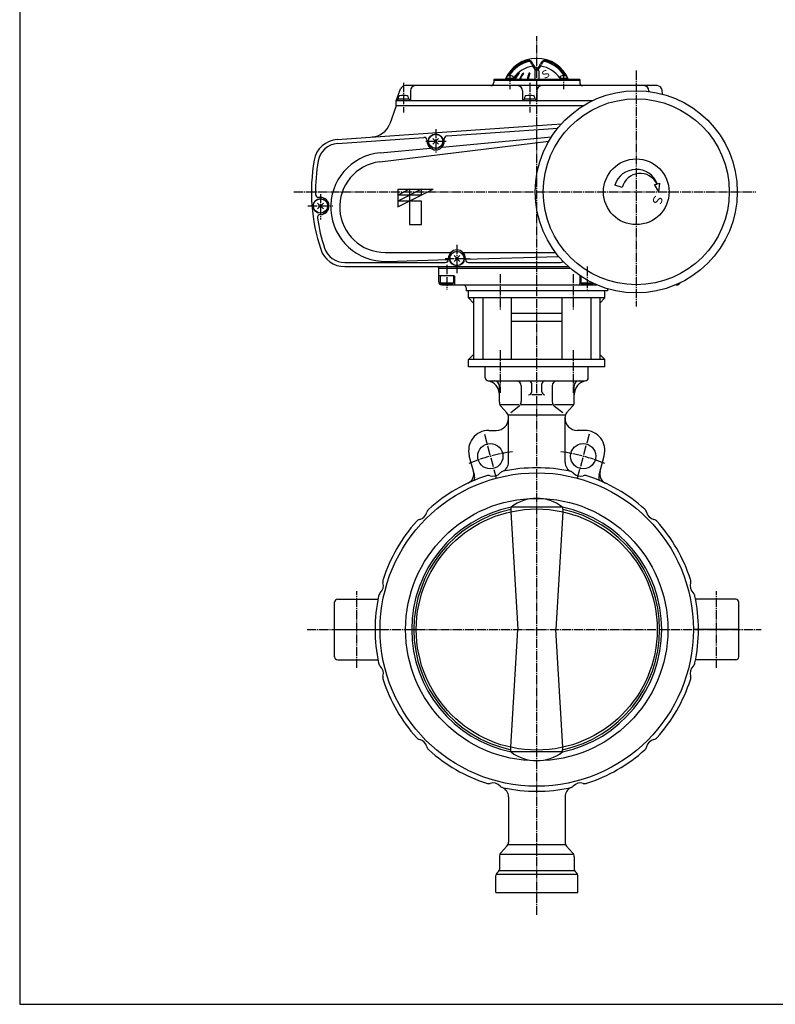
# Model space of a CAD drawing. Extents: x -1080 to 1287, y -831 to 792.
# Drawn here: x -1080 to -332, y -831 to 143 of the extents above; entities that cross this region are included whole.
import ezdxf

# ---------------------------------------------------------------- set-up
doc = ezdxf.new("R2010")
doc.units = 0
doc.linetypes.add('CENTER', pattern=[12, 9, -1, 1, -1])
for name, color, linetype in [('1', 7, 'CONTINUOUS'), ('2', 7, 'CONTINUOUS'), ('20', 7, 'CONTINUOUS'), ('3', 7, 'CONTINUOUS')]:
    doc.layers.add(name, color=color, linetype=linetype)
doc.styles.get("Standard").update_dxf_attribs({"font": 'txt', "bigfont": 'BIGFONT'})

msp = doc.modelspace()

# ---------------------------------------------------------------- linework, layer by layer
at = {"layer": '1', "color": 2, "linetype": 'CENTER'}
for p, q in [((-568.308172, -742.544607), (-568.308172, 126.731163)), ((-604.370618, -183.77973), (-604.370618, -226.059355)), ((-532.245726, -183.77973), (-532.245726, -226.059355)), ((-620.071981, -267.097441), (-608.425124, -310.564103)), ((-516.544363, -267.097441), (-528.19122, -310.564103)), ((-746.308172, -498.238417), (-746.308172, -422.333693)), ((-390.308172, -498.238417), (-390.308172, -422.333693)), ((-795.517248, -460.282606), (-346.360754, -460.282606))]:
    msp.add_line(p, q, dxfattribs=at)
at = {"layer": '1'}
for p, q in [((-619.308172, -211.282606), (-619.308172, -200.282606)), ((-517.308172, -211.282606), (-517.308172, -200.282606)), ((-616.308172, -214.282606), (-520.308172, -214.282606)), ((-605.308172, -235.48019), (-605.308172, -219.282606)), ((-583.634074, -219.282606), (-583.634074, -234.873938)), ((-573.308172, -225.015807), (-573.308172, -217.282606)), ((-563.308172, -225.015807), (-563.308172, -217.282606)), ((-552.98227, -219.282606), (-552.98227, -234.873938)), ((-531.308172, -235.48019), (-531.308172, -219.282606)), ((-563.308172, -228.015807), (-573.308172, -228.015807)), ((-603.767937, -237.782606), (-585.917551, -237.782606)), ((-603.767937, -239.493979), (-597.848407, -246.071234)), ((-585.917551, -239.584295), (-594.024694, -245.980918)), ((-583.634074, -237.782606), (-552.98227, -237.782606)), ((-550.698792, -237.782606), (-532.848407, -237.782606)), ((-542.591649, -245.980918), (-550.698792, -239.584295)), ((-532.848407, -239.493979), (-538.767937, -246.071234)), ((-596.308172, -247.782606), (-540.308172, -247.782606)), ((-596.308172, -294.841318), (-596.308172, -250.085022)), ((-540.308172, -294.841318), (-540.308172, -250.085022)), ((-615.735179, -263.282606), (-608.308172, -263.282606)), ((-520.881165, -263.282606), (-528.308172, -263.282606)), ((-630.024223, -307.229235), (-635.053695, -288.458987)), ((-506.592121, -307.229235), (-501.562648, -288.458987)), ((-593.859265, -339.199147), (-594.115148, -343.858543)), ((-542.92275, -339.164305), (-593.693593, -339.164305)), ((-542.757079, -339.199147), (-542.501196, -343.858543)), ((-594.115148, -343.858543), (-587.123835, -460.282606)), ((-542.501196, -343.858543), (-549.492509, -460.282606)), ((-768.308172, -487.282606), (-768.308172, -433.282606)), ((-765.308172, -430.282606), (-725.470508, -430.282606)), ((-371.308172, -430.282606), (-411.145835, -430.282606)), ((-368.308172, -487.282606), (-368.308172, -433.282606)), ((-768.308172, -460.282606), (-723.308172, -460.282606)), ((-594.115148, -576.70667), (-587.123835, -460.282606)), ((-542.501196, -576.70667), (-549.492509, -460.282606)), ((-368.308172, -460.282606), (-413.308172, -460.282606)), ((-765.308172, -490.282606), (-725.470508, -490.282606)), ((-371.308172, -490.282606), (-411.145835, -490.282606)), ((-593.859265, -581.366066), (-594.115148, -576.70667)), ((-542.92275, -581.400908), (-593.693593, -581.400908)), ((-542.757079, -581.366066), (-542.501196, -576.70667)), ((-596.308172, -625.723895), (-596.308172, -670.48019)), ((-540.308172, -625.723895), (-540.308172, -670.48019)), ((-603.767937, -681.071234), (-597.848407, -674.493979)), ((-596.308172, -672.782606), (-540.308172, -672.782606)), ((-532.848407, -681.071234), (-538.767937, -674.493979)), ((-605.308172, -685.085022), (-605.308172, -697.539966)), ((-532.848407, -682.782606), (-603.767937, -682.782606)), ((-531.308172, -685.085022), (-531.308172, -697.539966)), ((-606.186851, -699.661286), (-607.929492, -701.403927)), ((-605.308172, -698.782606), (-531.308172, -698.782606)), ((-530.429492, -699.661286), (-528.686851, -701.403927)), ((-608.808172, -720.282606), (-608.808172, -703.525247)), ((-607.929492, -702.282606), (-528.686851, -702.282606)), ((-527.808172, -720.282606), (-527.808172, -703.525247)), ((-608.808172, -720.282606), (-527.808172, -720.282606))]:
    msp.add_line(p, q, dxfattribs=at)
for centre, radius in [((-614.248552, -288.830772), 12.5), ((-522.367791, -288.830772), 12.5), ((-568.308172, -460.282606), 155), ((-568.308172, -460.282606), 129.753204), ((-568.308172, -460.282606), 119.25)]:
    msp.add_circle(centre, radius, dxfattribs=at)
for centre, radius, start, end in [((-616.308172, -211.282606), 3, 180, 270), ((-619.308172, -228.015807), 14, 0, 79.835751), ((-517.308172, -228.015807), 14, 100.164249, 180), ((-520.308172, -211.282606), 3, 270, 360), ((-610.308172, -219.282606), 5, 0, 90), ((-588.634074, -219.282606), 5, 0, 90), ((-576.308172, -217.282606), 3, 0, 90), ((-560.308172, -217.282606), 3, 90, 180), ((-547.98227, -219.282606), 5, 90, 180), ((-526.308172, -219.282606), 5, 90, 180), ((-576.308172, -225.015807), 3, 270, 360), ((-560.308172, -225.015807), 3, 180, 270), ((-599.308172, -235.48019), 6, 180, 221.987212), ((-589.634074, -234.873938), 6, 308.27382, 360), ((-546.98227, -234.873938), 6, 180, 231.72618), ((-537.308172, -235.48019), 6, 318.012788, 360), ((-608.308172, -251.282606), 12, 270, 360), ((-602.308172, -250.085022), 6, 0, 41.987212), ((-534.308172, -250.085022), 6, 138.012788, 180), ((-528.308172, -251.282606), 12, 180, 270), ((-615.735179, -283.282606), 20, 90, 195), ((-520.881165, -283.282606), 20, 345, 90), ((-606.308172, -294.841318), 10, 292.604399, 360), ((-568.308172, -460.282606), 160, 78.063992, 101.936008), ((-530.308172, -294.841318), 10, 180, 247.395601), ((-568.308172, -460.282606), 160, 108.063992, 131.936008), ((-640.594656, -306.416872), 10, 295.164249, 15), ((-639.683481, -309.817425), 10, 343.250085, 15), ((-616.060339, -313.873145), 6, 74.03807, 108.063992), ((-611.660362, -298.49003), 10, 254.03807, 315.96193), ((-600.158313, -309.612209), 6, 101.936008, 135.96193), ((-536.458031, -309.612209), 6, 44.03807, 78.063992), ((-524.955982, -298.49003), 10, 224.03807, 285.96193), ((-520.556004, -313.873145), 6, 71.936008, 105.96193), ((-568.308172, -460.282606), 160, 48.063992, 71.936008), ((-496.932863, -309.817425), 10, 165, 196.749915), ((-496.021687, -306.416872), 10, 165, 244.835751), ((-568.308172, -372.16167), 41.632268, 52.428318, 127.571682), ((-568.308172, -460.282606), 123.75, 101.837385, 258.162615), ((-568.308172, -460.282606), 123.75, 281.837385, 78.162615), ((-568.308172, -460.282606), 121.613589, 102.186754, 257.813246), ((-686.748558, -341.842221), 10, 284.03807, 345.96193), ((-671.226401, -345.723285), 6, 131.936008, 165.96193), ((-568.308172, -460.282606), 121.613589, 282.186754, 77.813246), ((-465.389942, -345.723285), 6, 14.03807, 48.063992), ((-449.867786, -341.842221), 10, 194.03807, 255.96193), ((-568.308172, -460.282606), 160, 138.063992, 161.936008), ((-682.867493, -357.364377), 6, 104.03807, 138.063992), ((-453.748851, -357.364377), 6, 41.936008, 75.96193), ((-568.308172, -460.282606), 160, 18.063992, 41.936008), ((-730.100748, -416.930416), 10, 314.03807, 15.96193), ((-714.717634, -412.530439), 6, 161.936008, 195.96193), ((-406.515596, -416.930416), 10, 164.03807, 225.96193), ((-421.89871, -412.530439), 6, 344.03807, 18.063992), ((-568.308172, -460.282606), 160, 168.063992, 191.936008), ((-718.978569, -428.432466), 6, 134.03807, 168.063992), ((-417.637775, -428.432466), 6, 11.936008, 45.96193), ((-568.308172, -460.282606), 160, 348.063992, 11.936008), ((-765.308172, -433.282606), 3, 90, 180), ((-371.308172, -433.282606), 3, 0, 90), ((-765.308172, -487.282606), 3, 180, 270), ((-718.978569, -492.132747), 6, 191.936008, 225.96193), ((-730.100748, -503.634796), 10, 344.03807, 45.96193), ((-406.515596, -503.634796), 10, 134.03807, 195.96193), ((-417.637775, -492.132747), 6, 314.03807, 348.063992), ((-371.308172, -487.282606), 3, 270, 360), ((-714.717634, -508.034774), 6, 164.03807, 198.063992), ((-421.89871, -508.034774), 6, 341.936008, 15.96193), ((-568.308172, -460.282606), 160, 198.063992, 221.936008), ((-568.308172, -460.282606), 160, 318.063992, 341.936008), ((-682.867493, -563.200836), 6, 221.936008, 255.96193), ((-686.748558, -578.722992), 10, 14.03807, 75.96193), ((-449.867786, -578.722992), 10, 104.03807, 165.96193), ((-453.748851, -563.200836), 6, 284.03807, 318.063992), ((-671.226401, -574.841927), 6, 194.03807, 228.063992), ((-568.308172, -460.282606), 160, 228.063992, 251.936008), ((-568.308172, -548.403543), 41.632268, 232.428318, 307.571682), ((-568.308172, -460.282606), 160, 288.063992, 311.936008), ((-465.389942, -574.841927), 6, 311.936008, 345.96193), ((-616.060339, -606.692068), 6, 251.936008, 285.96193), ((-611.660362, -622.075182), 10, 44.03807, 105.96193), ((-524.955982, -622.075182), 10, 74.03807, 135.96193), ((-520.556004, -606.692068), 6, 254.03807, 288.063992), ((-600.158313, -610.953003), 6, 224.03807, 258.063992), ((-606.308172, -625.723895), 10, 0, 67.395601), ((-568.308172, -460.282606), 160, 258.063992, 281.936008), ((-530.308172, -625.723895), 10, 112.604399, 180), ((-536.458031, -610.953003), 6, 281.936008, 315.96193), ((-602.308172, -670.48019), 6, 318.012788, 360), ((-534.308172, -670.48019), 6, 180, 221.987212), ((-599.308172, -685.085022), 6, 138.012788, 180), ((-537.308172, -685.085022), 6, 0, 41.987212), ((-608.308172, -697.539966), 3, 315, 360), ((-528.308172, -697.539966), 3, 180, 225), ((-605.808172, -703.525247), 3, 135, 180), ((-530.808172, -703.525247), 3, 0, 45)]:
    msp.add_arc(centre, radius, start, end, dxfattribs=at)
at = {"layer": '1', "color": 2, "linetype": 'CENTER'}
for start, end in [(97.732283, 112.267717), (67.732283, 82.267717)]:
    msp.add_arc((-568.308172, -460.282606), 177.5, start, end, dxfattribs=at)
at = {"layer": '2', "color": 2, "linetype": 'CENTER'}
for p, q in [((-594.824676, 90.63284), (-594.824676, 74.212415)), ((-541.791667, 91.062696), (-541.791667, 74.212415)), ((-469.808172, 92.578583), (-469.808172, -140.62255)), ((-700.308172, 80.377215), (-700.308172, 51.243853)), ((-575.308172, 80.377215), (-575.308172, 51.243853)), ((-668.308172, 34.650302), (-668.308172, 10.92406)), ((-678.124282, 22.717394), (-657.85231, 22.717394)), ((-808.540725, -27.282606), (-351.571611, -27.282606)), ((-782.308172, -29.512845), (-782.308172, -54.613004)), ((-794.847854, -41.282606), (-770.221206, -41.282606)), ((-647.308172, -79.713102), (-647.308172, -107.654721)), ((-658.927597, -93.282606), (-634.300918, -93.282606)), ((-657.308172, -99.598661), (-657.308172, -123.817777)), ((-518.308172, -101.282606), (-518.308172, -123.817777)), ((-604.370618, -108.77973), (-604.370618, -144.366302)), ((-532.245726, -108.77973), (-532.245726, -144.366302))]:
    msp.add_line(p, q, dxfattribs=at)
at = {"layer": '2'}
for p, q in [((-570.308172, 92.217394), (-570.308172, 83.917394)), ((-569.308172, 93.217394), (-568.943405, 93.217399)), ((-567.672705, 93.217508), (-567.308172, 93.217394)), ((-566.308172, 92.217394), (-566.308172, 83.917394)), ((-525.808172, 83.917394), (-610.808172, 83.917394)), ((-610.808172, 83.917394), (-610.808172, 80.717394)), ((-525.808172, 82.717394), (-610.808172, 82.717394)), ((-591.024676, 84.917394), (-598.624676, 84.917394)), ((-598.624676, 84.917394), (-598.624676, 83.917394)), ((-598.324676, 85.896418), (-598.324676, 84.917394)), ((-591.324676, 85.896418), (-591.324676, 84.917394)), ((-591.024676, 84.917394), (-591.024676, 83.917394)), ((-537.991667, 84.917394), (-545.591667, 84.917394)), ((-545.591667, 84.917394), (-545.591667, 83.917394)), ((-545.291667, 85.896418), (-545.291667, 84.917394)), ((-538.291667, 85.896418), (-538.291667, 84.917394)), ((-537.991667, 84.917394), (-537.991667, 83.917394)), ((-525.808172, 83.917394), (-525.808172, 80.717394)), ((-707.308172, 62.717394), (-703.046044, 74.427494)), ((-449.202158, 77.717394), (-698.347581, 77.717394)), ((-693.308172, 72.717394), (-693.308172, 63.217394)), ((-582.308172, 72.717394), (-582.308172, 63.217394)), ((-568.308172, 72.717394), (-568.308172, 63.217394)), ((-457.308172, 72.717394), (-457.308172, 71.933068)), ((-443.883955, 69.298629), (-444.221184, 73.153172)), ((-707.308172, 57.717394), (-707.308172, 62.717394)), ((-513.397161, 62.717394), (-706.808172, 62.717394)), ((-706.058172, 64.217394), (-706.058172, 62.717394)), ((-694.558172, 64.217394), (-706.058172, 64.217394)), ((-705.558172, 65.74441), (-705.558172, 64.217394)), ((-695.058172, 65.74441), (-695.058172, 64.217394)), ((-694.558172, 64.217394), (-694.558172, 62.717394)), ((-581.058172, 64.217394), (-581.058172, 62.717394)), ((-569.558172, 64.217394), (-581.058172, 64.217394)), ((-580.558172, 65.74441), (-580.558172, 64.217394)), ((-570.058172, 65.74441), (-570.058172, 64.217394)), ((-569.558172, 64.217394), (-569.558172, 62.717394)), ((-707.308172, 57.717394), (-713.74387, 40.035459)), ((-522.486441, 57.717394), (-707.308172, 57.717394)), ((-765.70864, 24.507487), (-543.763298, 40.027417)), ((-657.017441, 28.098149), (-547.432213, 35.761094)), ((-765.429614, 20.517231), (-680.017441, 26.489832)), ((-723.721045, 2.390661), (-556.444478, 22.658864)), ((-676.808172, 22.717394), (-676.808172, 23.49714)), ((-671.136599, 19.888966), (-665.479745, 25.545821)), ((-665.479745, 19.888966), (-671.136599, 25.545821)), ((-662.040762, 16.975479), (-553.8235, 26.952296)), ((-659.808172, 22.717394), (-659.808172, 25.105457)), ((-723.251067, 11.33235), (-673.42014, 15.926386)), ((-449.023786, -19.48201), (-446.413575, -18.782606)), ((-447.608172, -27.282606), (-446.413575, -18.782606)), ((-705.808172, -24.782606), (-705.808172, -42.282606)), ((-705.808172, -24.782606), (-670.808172, -24.782606)), ((-705.808172, -42.282606), (-670.808172, -24.782606)), ((-682.474838, -24.782606), (-705.808172, -36.449273)), ((-694.141505, -24.782606), (-705.808172, -30.61594)), ((-694.141505, -24.782606), (-694.141505, -59.782606)), ((-682.474838, -30.61594), (-682.474838, -24.782606)), ((-483.612103, -23.062321), (-491.038137, -20.791955)), ((-451.698126, -20.198598), (-449.415259, -19.586905)), ((-447.608172, -27.282606), (-451.698126, -20.198598)), ((-785.136599, -44.111034), (-779.479745, -38.454179)), ((-779.479745, -44.111034), (-785.136599, -38.454179)), ((-782.308172, -32.782606), (-784.290107, -32.782606)), ((-682.474838, -30.61594), (-705.808172, -30.61594)), ((-682.474838, -36.449273), (-705.808172, -36.449273)), ((-682.474838, -59.782606), (-682.474838, -36.449273)), ((-782.308172, -49.782606), (-782.418516, -49.782606)), ((-694.141505, -59.782606), (-682.474838, -59.782606)), ((-718.308172, -87.282606), (-653.328969, -87.282606)), ((-641.287374, -87.282606), (-549.808172, -87.282606)), ((-758.359183, -97.282606), (-658.808172, -97.282606)), ((-716.766045, -96.102841), (-655.809075, -94.356223)), ((-655.808172, -93.282606), (-655.808172, -94.282606)), ((-650.136599, -96.111034), (-644.479745, -90.454179)), ((-644.479745, -96.111034), (-650.136599, -90.454179)), ((-638.808172, -93.869092), (-546.689784, -91.229598)), ((-638.808172, -93.282606), (-638.808172, -94.282606)), ((-635.808172, -97.282606), (-544.808172, -97.282606)), ((-758.359183, -101.282606), (-537.068859, -101.282606)), ((-665.308172, -116.282606), (-665.308172, -102.282606)), ((-534.800479, -103.282606), (-665.308172, -103.282606)), ((-650.308172, -110.282606), (-664.808172, -110.282606)), ((-663.808172, -110.282606), (-663.808172, -117.782606)), ((-650.808172, -110.282606), (-650.808172, -117.782606)), ((-649.808172, -110.782606), (-649.808172, -118.282606)), ((-525.808172, -110.782606), (-525.808172, -118.282606)), ((-524.808172, -110.799072), (-524.808172, -117.782606)), ((-663.808172, -117.782606), (-662.942146, -118.282606)), ((-650.808172, -117.782606), (-663.808172, -117.782606)), ((-662.942146, -118.282606), (-651.674197, -118.282606)), ((-662.308172, -119.282606), (-509.000008, -119.282606)), ((-650.808172, -117.782606), (-651.674197, -118.282606)), ((-638.308172, -122.282606), (-638.308172, -125.282606)), ((-498.308172, -125.282606), (-638.308172, -125.282606)), ((-524.808172, -117.782606), (-523.942146, -118.282606)), ((-512.349328, -117.782606), (-524.808172, -117.782606)), ((-523.942146, -118.282606), (-512.674197, -118.282606)), ((-512.050462, -117.922492), (-512.674197, -118.282606)), ((-498.308172, -123.135358), (-498.308172, -125.282606)), ((-430.616336, -119.282606), (-429.308172, -119.282606))]:
    msp.add_line(p, q, dxfattribs=at)
for centre, radius in [((-469.808172, -27.282606), 100), ((-469.808172, -27.282606), 92), ((-668.308172, 22.717394), 7.25), ((-668.308172, 22.717394), 7), ((-469.808172, -27.282606), 32.5), ((-782.308172, -41.282606), 7.25), ((-782.308172, -41.282606), 7), ((-647.308172, -93.282606), 7.25), ((-647.308172, -93.282606), 7)]:
    msp.add_circle(centre, radius, dxfattribs=at)
for centre, radius, start, end in [((-568.308172, 70.717394), 34, 22.844739, 157.155261), ((-568.308172, 70.717394), 33.162479, 104.962752, 150.128593), ((-567.833281, 69.894858), 32.849358, 105.470231, 147.621493), ((-576.095854, 99.85718), 3, 42.388379, 104.962752), ((-576.061967, 99.626519), 2, 48.747449, 105.470231), ((-578.699484, 96.619277), 6, 20.135943, 48.747449), ((-581.265998, 95.138112), 10, 22.238154, 42.388379), ((-561.799671, 102.815754), 12, 200.135943, 231.694293), ((-562.753623, 102.707257), 10, 202.238154, 227.992896), ((-574.816672, 102.815754), 12, 308.305707, 339.864057), ((-573.862721, 102.707257), 10, 312.007104, 337.761846), ((-555.350345, 95.138112), 10, 137.611621, 157.761846), ((-557.91686, 96.619277), 6, 131.252551, 159.864057), ((-560.52049, 99.85718), 3, 75.037248, 137.611621), ((-560.554377, 99.626519), 2, 74.529769, 131.252551), ((-568.783063, 69.894858), 32.849358, 32.378507, 74.529769), ((-568.308172, 70.717394), 33.162479, 29.871407, 75.037248), ((-568.308172, 69.217394), 28, 98.115746, 145.287318), ((-566.016514, 69.94926), 28.197761, 134.156238, 150.306296), ((-565.63383, 69.94926), 28.197761, 134.711482, 150.306296), ((-585.566246, 90.083436), 0.133957, 314.711482, 134.156238), ((-557.58535, 71.716141), 30.472934, 142.882669, 156.39704), ((-556.878243, 71.716141), 30.472934, 143.677597, 156.39704), ((-581.658524, 89.93399), 0.283404, 323.677597, 142.882669), ((-533.831656, 73.483023), 45.274917, 158.681079, 166.675437), ((-532.907777, 73.483023), 45.274917, 159.10214, 166.675437), ((-575.607009, 89.786447), 0.430947, 339.10214, 158.681079), ((-569.308172, 92.217394), 1, 90, 180), ((-568.308172, 96.539843), 1.7, 227.992896, 312.007104), ((-568.308172, 94.57625), 1.5, 231.694293, 308.305707), ((-567.308172, 92.217394), 1, 0, 90), ((-568.308172, 69.217394), 28, 34.712682, 81.884254), ((-613.808172, 80.717394), 3, 270, 360), ((-597.024676, 85.896418), 1.3, 106.60155, 180), ((-594.824676, 78.517394), 9, 73.39845, 106.60155), ((-592.624676, 85.896418), 1.3, 0, 73.39845), ((-543.991667, 85.896418), 1.3, 106.60155, 180), ((-541.791667, 78.517394), 9, 73.39845, 106.60155), ((-539.591667, 85.896418), 1.3, 0, 73.39845), ((-522.808172, 80.717394), 3, 180, 270), ((-698.347581, 72.717394), 5, 90, 160), ((-688.308172, 72.717394), 5, 90, 180), ((-587.308172, 72.717394), 5, 360, 90), ((-563.308172, 72.717394), 5, 90, 180), ((-462.308172, 72.717394), 5, 0, 90), ((-449.202158, 72.717394), 5, 5, 90), ((-706.808172, 62.217394), 0.5, 90, 180), ((-703.658172, 65.74441), 1.9, 106.072859, 180), ((-700.308172, 54.117394), 14, 73.927141, 106.072859), ((-696.958172, 65.74441), 1.9, 0, 73.927141), ((-693.808172, 63.217394), 0.5, 270, 360), ((-581.808172, 63.217394), 0.5, 180, 270), ((-578.658172, 65.74441), 1.9, 106.072859, 180), ((-575.308172, 54.117394), 14, 73.927141, 106.072859), ((-571.958172, 65.74441), 1.9, 0, 73.927141), ((-568.808172, 63.217394), 0.5, 270, 360), ((-732.537722, 46.875862), 20, 274, 340), ((-763.964728, -0.431614), 25, 94, 170.0242), ((-763.964728, -0.431614), 21, 94, 170.0242), ((-679.808172, 23.49714), 3, 0, 94), ((-668.308172, 22.717394), 8.5, 180, 360), ((-656.808172, 25.105457), 3, 94, 180), ((-718.308172, -42.282606), 53.842323, 95.26735, 271.641263), ((-611.308172, -27.282606), 180, 170.0242, 198.428986), ((-611.308172, -27.282606), 176, 170.0242, 180.828003), ((-718.308172, -42.282606), 45, 96.908613, 270), ((-469.808172, -27.282606), 22.2, 20.571635, 163), ((-465.908172, -27.282606), 18.2, 25.014065, 166.591995), ((-784.290107, -29.782606), 3, 180.828003, 270), ((-782.308172, -41.282606), 8.5, 270, 90), ((-782.418516, -52.782606), 3, 90, 188.476216), ((-611.308172, -27.282606), 176, 188.476216, 198.428986), ((-758.359183, -76.282606), 25, 198.428986, 270), ((-758.359183, -76.282606), 21, 198.428986, 270), ((-647.308172, -93.282606), 8.5, 0, 180), ((-658.808172, -94.282606), 3, 270, 0), ((-635.808172, -94.282606), 3, 180, 270), ((-544.808172, -94.282606), 3, 270, 323.537161), ((-666.308172, -102.282606), 1, 0, 90), ((-664.808172, -109.782606), 0.5, 180, 270), ((-662.308172, -116.282606), 3, 180, 270), ((-650.308172, -110.782606), 0.5, 0, 90), ((-525.308172, -110.782606), 0.5, 114.645458, 180), ((-648.808172, -118.282606), 1, 180, 270), ((-641.308172, -122.282606), 3, 0, 90), ((-526.808172, -118.282606), 1, 270, 0), ((-429.308172, -116.282606), 3, 270, 337.371859)]:
    msp.add_arc(centre, radius, start, end, dxfattribs=at)
at = {"layer": '20', "color": 3}
for p, q in [((-1080, 792), (-1080, -831)), ((-1080, -831), (1200, -831))]:
    msp.add_line(p, q, dxfattribs=at)
at = {"layer": '3'}
for p, q in [((-635.808172, -132.282606), (-635.808172, -125.282606)), ((-500.808172, -132.282606), (-500.808172, -125.282606)), ((-500.808172, -132.282606), (-635.808172, -132.282606)), ((-630.808172, -137.282606), (-635.808172, -132.282606)), ((-630.808172, -132.282606), (-630.808172, -193.282606)), ((-621.808172, -132.282606), (-621.808172, -193.282606)), ((-593.308172, -193.282606), (-593.308172, -132.282606)), ((-543.308172, -193.282606), (-543.308172, -132.282606)), ((-514.808172, -132.282606), (-514.808172, -193.282606)), ((-505.808172, -132.282606), (-505.808172, -193.282606)), ((-505.808172, -137.282606), (-500.808172, -132.282606)), ((-593.308172, -147.282606), (-543.308172, -147.282606)), ((-593.308172, -155.282606), (-543.308172, -155.282606)), ((-635.808172, -193.282606), (-630.808172, -188.282606)), ((-500.808172, -193.282606), (-635.808172, -193.282606)), ((-635.808172, -200.282606), (-635.808172, -193.282606)), ((-505.808172, -188.282606), (-500.808172, -193.282606)), ((-500.808172, -200.282606), (-500.808172, -193.282606)), ((-500.808172, -200.282606), (-635.808172, -200.282606))]:
    msp.add_line(p, q, dxfattribs=at)

# ---------------------------------------------------------------- texts
at = {"layer": '2'}
for height, rotation, p in [(7.6, 31.641, (-562.063239, 83.124811)), (9, 253, (-451.087753, -28.3004))]:
    msp.add_text('Ｓ', height=height, rotation=rotation, dxfattribs=at).set_placement(p)

doc.saveas('drawing.dxf')
